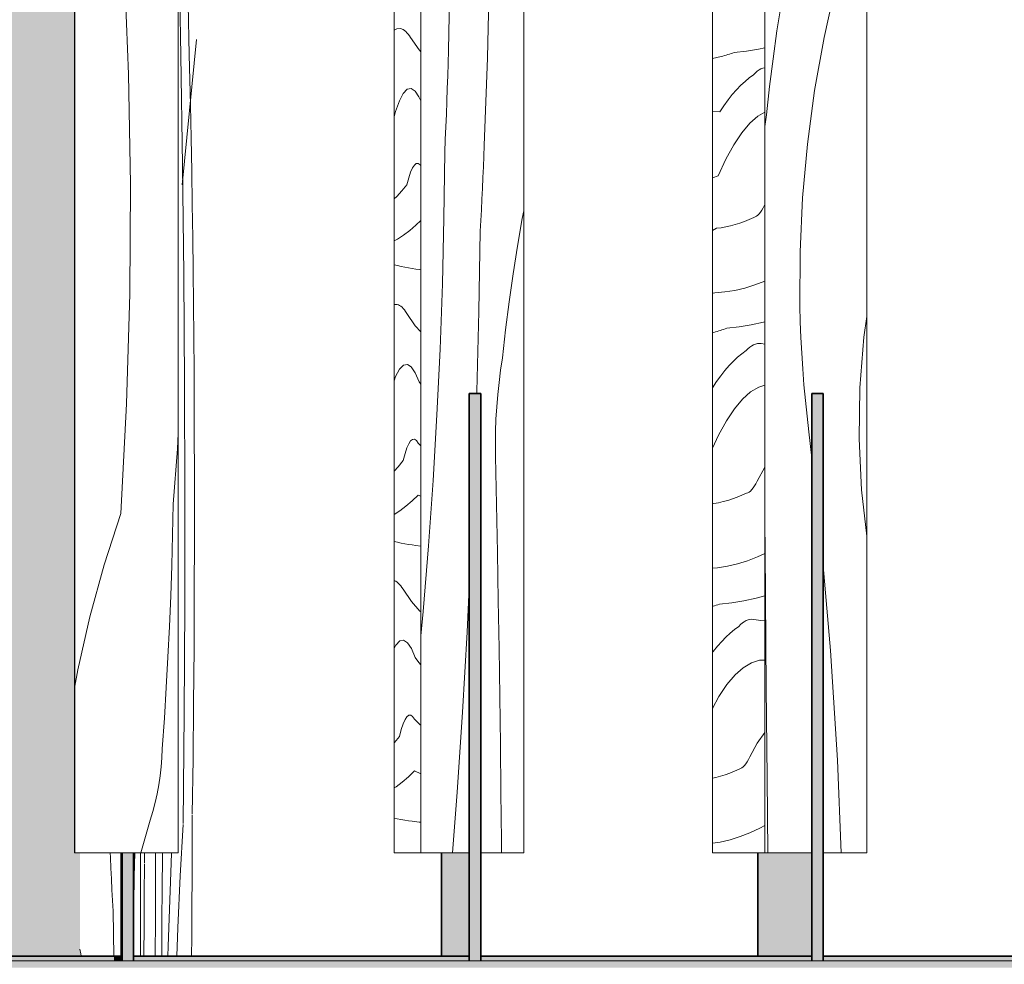
# Model space of a CAD drawing. Units: millimetres. Extents: x 42751 to 95468, y -1416 to 8300.
# Drawn here: x 45657 to 46086, y 4151 to 4563 of the extents above; entities that cross this region are included whole.
import ezdxf

# ---------------------------------------------------------------- set-up
doc = ezdxf.new("R2010")
doc.units = ezdxf.units.MM
doc.header["$MEASUREMENT"] = 0
doc.linetypes.add('Wipeout_Contour', pattern=[1000, 0, -1000])
for name, color, linetype in [('AR - SEINAD - siseseinad', 7, 'Continuous'), ('Archicad Doors', 7, 'Continuous'), ('SA - VIIMISTLUS - põrand', 7, 'Continuous'), ('SA - VIIMISTLUS - sein 3D', 7, 'Continuous')]:
    doc.layers.add(name, color=color, linetype=linetype)
for name, color, linetype, lineweight in [('AR - SEINAD - siseseinad_Pen_No__18', 9, 'Continuous', 13), ('Archicad Doors_Pen_No__1', 255, 'Continuous', 13), ('Archicad Doors_Pen_No__18', 9, 'Continuous', 13), ('SA - VIIMISTLUS - põrand_Pen_No__21', 7, 'Continuous', 20), ('SA - VIIMISTLUS - sein 3D_Pen_No__41', 7, 'Continuous', 35)]:
    doc.layers.add(name, color=color, linetype=linetype, lineweight=lineweight)
doc.layers.add('AR - SEINAD - siseseinad_Pen_No__87', color=7, linetype='Continuous', lineweight=9, true_color=0x8a8a8a)
doc.layers.add('SA - VIIMISTLUS - põrand_Pen_No__180', color=7, linetype='Continuous', lineweight=15, true_color=0xb6b6b6)

# ---------------------------------------------------------------- blocks, each defined once
blk = doc.blocks.new('*X329')
at = {"layer": 'Archicad Doors_Pen_No__18', "color": 9, "linetype": 'Continuous', "lineweight": 13}
for p, q in [((45696.66, 4198), (45696.58, 4200)), ((45696.88, 4193.33), (45696.66, 4198)), ((45697.09, 4188.66), (45696.88, 4193.33)), ((45697.32, 4183.98), (45697.09, 4188.66)), ((45697.55, 4179.31), (45697.32, 4183.98)), ((45697.78, 4174.64), (45697.55, 4179.31)), ((45698.18, 4155), (45697.86, 4174.62)), ((45683.37, 4158.16), (45683.7, 4156.06)), ((45683.7, 4156.06), (45683.85, 4155))]:
    blk.add_line(p, q, dxfattribs=at)
blk = doc.blocks.new('*X331')
at = {"layer": 'Archicad Doors_Pen_No__18', "color": 9, "linetype": 'Continuous', "lineweight": 13}
for p, q in [((45707.03, 4189.65), (45707.23, 4200)), ((45706.73, 4166.19), (45707.03, 4189.65))]:
    blk.add_line(p, q, dxfattribs=at)
blk = doc.blocks.new('*X334')
at = {"layer": 'Archicad Doors_Pen_No__18', "color": 9, "linetype": 'Continuous', "lineweight": 13}
for p, q in [((45727.29, 4547.09), (45726.37, 4594.61)), ((45730.86, 4547.4), (45730.42, 4569.43)), ((45731.55, 4525.58), (45730.86, 4547.4)), ((45728.02, 4499.45), (45727.29, 4547.09)), ((45731.81, 4511.15), (45731.55, 4525.58)), ((45732.05, 4496.71), (45731.81, 4511.15)), ((45728.56, 4451.73), (45728.02, 4499.45)), ((45732.27, 4482.25), (45732.05, 4496.71)), ((45732.47, 4467.79), (45732.27, 4482.25)), ((45732.65, 4453.31), (45732.47, 4467.79)), ((45732.8, 4438.83), (45732.65, 4453.31)), ((45728.9, 4403.96), (45728.56, 4451.73)), ((45732.93, 4424.34), (45732.8, 4438.83)), ((45733.03, 4409.84), (45732.93, 4424.34)), ((45733.15, 4385.69), (45733.02, 4409.83)), ((45729.04, 4356.15), (45728.9, 4403.96)), ((45733.21, 4361.55), (45733.15, 4385.69)), ((45733.21, 4337.4), (45733.21, 4361.55)), ((45728.99, 4308.33), (45729.04, 4356.15)), ((45733.15, 4313.25), (45733.21, 4337.4)), ((45733.02, 4289.12), (45733.15, 4313.25)), ((45728.75, 4260.53), (45728.99, 4308.33)), ((45732.83, 4264.99), (45733.02, 4289.12)), ((45732.58, 4240.89), (45732.83, 4264.99)), ((45728.3, 4212.78), (45728.75, 4260.53)), ((45732.27, 4216.81), (45732.58, 4240.89)), ((45732.23, 4203.1), (45732.28, 4216.41)), ((45728.32, 4212.39), (45727.06, 4190)), ((45711.4, 4195.62), (45711.46, 4200)), ((45716.22, 4171.59), (45716.28, 4200)), ((45719.26, 4198.55), (45719.27, 4200)), ((45723.19, 4200), (45723.02, 4195.52)), ((45732.17, 4189.78), (45732.23, 4203.1)), ((45719.23, 4193.88), (45719.26, 4198.55)), ((45711.37, 4181.91), (45711.42, 4195.23)), ((45719.19, 4189.21), (45719.23, 4193.88)), ((45723.02, 4195.52), (45722.58, 4183.51)), ((45719.15, 4184.53), (45719.19, 4189.21)), ((45727.06, 4190), (45725.98, 4167.32)), ((45732.09, 4176.47), (45732.17, 4189.78)), ((45719.11, 4179.86), (45719.15, 4184.53)), ((45722.58, 4183.51), (45722.18, 4171.46)), ((45711.31, 4168.6), (45711.37, 4181.91)), ((45719.07, 4175.18), (45719.11, 4179.86)), ((45719.03, 4170.51), (45719.07, 4175.18)), ((45732, 4163.16), (45732.09, 4176.47)), ((45716.16, 4155), (45716.22, 4171.59)), ((45718.99, 4165.84), (45719.03, 4170.51)), ((45722.18, 4171.46), (45721.81, 4159.37)), ((45711.23, 4155.28), (45711.31, 4168.6)), ((45718.95, 4155), (45718.98, 4165.83)), ((45725.98, 4167.32), (45725.49, 4155)), ((45731.93, 4155), (45732, 4163.16)), ((45721.81, 4159.37), (45721.69, 4155)), ((45711.23, 4155), (45711.23, 4155.28))]:
    blk.add_line(p, q, dxfattribs=at)
blk = doc.blocks.new('Section Element_125_3')
at = {"color": 254, "linetype": 'Wipeout_Contour', "lineweight": 0, "ltscale": 229417.53032}
blk.add_wipeout([(45683.37, 4200), (45683.37, 4155), (45698.16, 4155), (45701.1, 4155), (45701.1, 4200)], dxfattribs=at).dxf.layer = 'Archicad Doors'
at = {"color": 254, "linetype": 'Wipeout_Contour', "lineweight": 0, "ltscale": 183595.058105}
blk.add_wipeout([(45706.73, 4200), (45706.73, 4155), (45709.78, 4155), (45709.78, 4200)], dxfattribs=at).dxf.layer = 'Archicad Doors'
at = {"layer": 'Archicad Doors', "lineweight": 0}
for name in ['*X329', '*X331']:
    blk.add_blockref(name, (0, 0), dxfattribs=at)
at = {"color": 254, "linetype": 'Wipeout_Contour', "lineweight": 0, "ltscale": 275996.680721}
blk.add_wipeout([(45709.78, 4200), (45709.78, 4155), (45733.93, 4155), (45733.93, 6415), (45726.18, 6415), (45726.18, 4200)], dxfattribs=at).dxf.layer = 'Archicad Doors'
at = {"color": 254, "linetype": 'Wipeout_Contour', "lineweight": 0, "ltscale": 183567.507033}
blk.add_wipeout([(45701.1, 4155), (45701.58, 4155), (45701.58, 4200), (45701.1, 4200)], dxfattribs=at).dxf.layer = 'Archicad Doors'
at = {"layer": 'Archicad Doors_Pen_No__1', "color": 255, "linetype": 'Continuous', "lineweight": 13}
for p, q in [((45727.91, 4490.81), (45734.03, 4554.12)), ((45701.1, 4155), (45701.1, 4200)), ((45709.78, 4200), (45709.78, 4155))]:
    blk.add_line(p, q, dxfattribs=at)
at = {"layer": 'Archicad Doors', "lineweight": 0}
blk.add_blockref('*X334', (0, 0), dxfattribs=at)
blk = doc.blocks.new('Section Element_127_3')
at = {"layer": 'SA - VIIMISTLUS - sein 3D', "linetype": 'Continuous', "lineweight": 0, "true_color": 0xffffff}
h = blk.add_hatch(color=7, dxfattribs=at)
h.paths.add_polyline_path([(45574.81, 4153), (45574.98, 4153), (45574.98, 4155), (45613.44, 4155), (45683.37, 4155), (45683.37, 4200), (45680.93, 4200), (45680.93, 7100), (45574.81, 7100)])
h.paths.add_polyline_path([(45575.65, 7090), (45627.3, 7090), (45627.3, 4160), (45575.65, 4160)], flags=0)
blk = doc.blocks.new('Section Element_139_3')
at = {"layer": 'SA - VIIMISTLUS - sein 3D', "linetype": 'Continuous', "lineweight": 0, "true_color": 0xffffff}
for points in [[(45698.16, 4155), (45574.98, 4155), (45574.98, 4153), (45698.16, 4153)], [(45698.16, 4155), (45698.16, 4153), (45701.73, 4153), (45701.73, 4155)], [(45706.73, 4155), (45706.73, 4153), (45769.59, 4153), (45769.59, 4155)], [(45769.59, 4155), (45769.59, 4153), (45852.6, 4153), (45852.6, 4155)], [(45912.08, 4155), (45857.82, 4155), (45857.82, 4153), (45912.08, 4153)], [(45912.08, 4155), (45912.08, 4153), (46001.48, 4153), (46001.48, 4155)], [(46006.85, 4155), (46006.85, 4153), (46053.49, 4153), (46053.49, 4155)], [(46149.03, 4155), (46053.49, 4155), (46053.49, 4153), (46149.03, 4153)]]:
    blk.add_hatch(color=7, dxfattribs=at).paths.add_polyline_path(points)
at = {"layer": 'SA - VIIMISTLUS - sein 3D_Pen_No__41', "color": 7, "linetype": 'Continuous', "lineweight": 35}
for p, q in [((45574.98, 4155), (45698.16, 4155)), ((45698.16, 4155), (45701.73, 4155)), ((45706.73, 4155), (45769.59, 4155)), ((45769.59, 4155), (45852.6, 4155)), ((45857.82, 4155), (45912.08, 4155)), ((45912.08, 4155), (46001.48, 4155)), ((46006.85, 4155), (46053.49, 4155)), ((46053.49, 4155), (46149.03, 4155))]:
    blk.add_line(p, q, dxfattribs=at)
blk = doc.blocks.new('*X382')
at = {"layer": 'AR - SEINAD - siseseinad_Pen_No__18', "linetype": 'Continuous', "lineweight": 13}
blk.add_hatch(color=9, dxfattribs=at).paths.add_polyline_path([(45680.93, 7100), (45680.93, 4200), (45681.18, 4200), (45681.18, 7100)])
blk = doc.blocks.new('*X383')
at = {"layer": 'AR - SEINAD - siseseinad_Pen_No__18', "color": 9, "linetype": 'Continuous', "lineweight": 13}
for p, q in [((45704.57, 4538.92), (45702.61, 4586.7)), ((45705.4, 4491.11), (45704.57, 4538.92)), ((45705.11, 4443.29), (45705.4, 4491.11)), ((45703.68, 4395.5), (45705.11, 4443.29)), ((45701.14, 4347.75), (45703.68, 4395.5)), ((45725.77, 4375.85), (45726.18, 4382.54)), ((45723.96, 4351.77), (45725.77, 4375.85)), ((45723.7, 4338.46), (45723.96, 4351.77)), ((45701.14, 4347.75), (45693.91, 4325.36)), ((45723.34, 4325.14), (45723.7, 4338.46)), ((45693.91, 4325.36), (45687.69, 4302.68)), ((45722.88, 4311.83), (45723.34, 4325.14)), ((45722.33, 4298.52), (45722.88, 4311.83)), ((45687.69, 4302.68), (45682.47, 4279.75)), ((45721.69, 4285.22), (45722.33, 4298.52)), ((45720.95, 4271.92), (45721.69, 4285.22)), ((45682.47, 4279.75), (45681.18, 4272.61)), ((45720.12, 4258.62), (45720.95, 4271.92)), ((45719.19, 4245.33), (45720.12, 4258.62)), ((45719.02, 4241.39), (45719.19, 4245.33)), ((45718.7, 4237.45), (45719.02, 4241.39)), ((45718.25, 4233.53), (45718.7, 4237.45)), ((45717.66, 4229.63), (45718.25, 4233.53)), ((45716.07, 4221.89), (45716.93, 4225.74)), ((45716.93, 4225.74), (45717.66, 4229.63)), ((45715.07, 4218.07), (45716.07, 4221.89)), ((45713.94, 4214.29), (45715.07, 4218.07)), ((45709.9, 4200), (45713.94, 4214.29))]:
    blk.add_line(p, q, dxfattribs=at)
blk = doc.blocks.new('Section Element_144_3')
at = {"color": 254, "linetype": 'Wipeout_Contour', "lineweight": 0, "ltscale": 184206.476542}
blk.add_wipeout([(45680.93, 7100), (45680.93, 4200), (45681.18, 4200), (45681.18, 7100)], dxfattribs=at).dxf.layer = 'AR - SEINAD - siseseinad'
at = {"layer": 'AR - SEINAD - siseseinad', "lineweight": 0}
blk.add_blockref('*X382', (0, 0), dxfattribs=at)
at = {"color": 254, "linetype": 'Wipeout_Contour', "lineweight": 0, "ltscale": 184296.248109}
blk.add_wipeout([(45681.18, 7100), (45681.18, 4200), (45726.18, 4200), (45726.18, 7100)], dxfattribs=at).dxf.layer = 'AR - SEINAD - siseseinad'
at = {"layer": 'AR - SEINAD - siseseinad_Pen_No__87', "color": 252, "linetype": 'Continuous', "lineweight": 9, "true_color": 0x8a8a8a}
for p, q in [((45680.93, 4200), (45680.93, 7100)), ((45681.18, 4200), (45681.18, 7100)), ((45726.18, 7100), (45726.18, 4200)), ((45681.18, 4200), (45680.93, 4200)), ((45726.18, 4200), (45681.18, 4200))]:
    blk.add_line(p, q, dxfattribs=at)
at = {"layer": 'AR - SEINAD - siseseinad', "lineweight": 0}
blk.add_blockref('*X383', (0, 0), dxfattribs=at)
blk = doc.blocks.new('*X385')
at = {"layer": 'AR - SEINAD - siseseinad_Pen_No__18', "color": 9, "linetype": 'Continuous', "lineweight": 13}
for p, q in [((45820.12, 4558.07), (45821.25, 4558.75)), ((45821.25, 4558.75), (45823.06, 4558.8)), ((45823.59, 4558.62), (45823.06, 4558.8)), ((45824.12, 4558.35), (45823.59, 4558.62)), ((45824.65, 4557.99), (45824.12, 4558.35)), ((45825.18, 4557.54), (45824.65, 4557.99)), ((45825.7, 4557), (45825.18, 4557.54)), ((45826.23, 4556.38), (45825.7, 4557)), ((45826.76, 4555.66), (45826.23, 4556.38)), ((45827.28, 4554.86), (45826.76, 4555.66)), ((45830.95, 4549.53), (45827.28, 4554.86)), ((45831.68, 4548.69), (45830.95, 4549.53)), ((45824.11, 4530.59), (45822.41, 4527.37)), ((45825.81, 4532.37), (45824.11, 4530.59)), ((45827.52, 4532.71), (45825.81, 4532.37)), ((45829.23, 4531.62), (45827.52, 4532.71)), ((45830.92, 4529.08), (45829.23, 4531.62)), ((45822.41, 4527.37), (45820.74, 4522.73)), ((45831.68, 4527.29), (45830.92, 4529.08)), ((45820.74, 4522.73), (45820.12, 4520.46)), ((45829.77, 4500.07), (45828.94, 4499.42)), ((45830.59, 4500.1), (45829.77, 4500.07)), ((45831.42, 4499.52), (45830.59, 4500.1)), ((45827.31, 4496.32), (45826.5, 4493.88)), ((45828.12, 4498.18), (45827.31, 4496.32)), ((45828.94, 4499.42), (45828.12, 4498.18)), ((45831.68, 4499.14), (45831.42, 4499.52)), ((45826.5, 4493.88), (45825.71, 4490.84)), ((45823.52, 4488.13), (45821.32, 4485.76)), ((45825.71, 4490.84), (45823.52, 4488.13)), ((45821.32, 4485.76), (45820.12, 4484.65)), ((45831.68, 4475.27), (45829.58, 4473.24)), ((45826.9, 4470.94), (45824.21, 4468.92)), ((45829.58, 4473.24), (45826.9, 4470.94)), ((45821.53, 4467.18), (45820.12, 4466.43)), ((45824.21, 4468.92), (45821.53, 4467.18)), ((45821.54, 4455.64), (45820.12, 4456)), ((45823.15, 4455.26), (45821.54, 4455.64)), ((45824.76, 4454.92), (45823.15, 4455.26)), ((45826.37, 4454.61), (45824.76, 4454.92)), ((45827.98, 4454.33), (45826.37, 4454.61)), ((45829.59, 4454.09), (45827.98, 4454.33)), ((45831.2, 4453.88), (45829.59, 4454.09)), ((45831.68, 4453.83), (45831.2, 4453.88)), ((45820.12, 4438.7), (45821.43, 4438.73)), ((45821.96, 4438.55), (45821.43, 4438.73)), ((45822.49, 4438.28), (45821.96, 4438.55)), ((45823.02, 4437.92), (45822.49, 4438.28)), ((45823.55, 4437.47), (45823.02, 4437.92)), ((45824.07, 4436.94), (45823.55, 4437.47)), ((45824.6, 4436.31), (45824.07, 4436.94)), ((45825.13, 4435.6), (45824.6, 4436.31)), ((45825.65, 4434.79), (45825.13, 4435.6)), ((45829.31, 4429.46), (45825.65, 4434.79)), ((45831.68, 4426.75), (45829.31, 4429.46)), ((45822.47, 4410.52), (45820.78, 4407.3)), ((45824.18, 4412.3), (45822.47, 4410.52)), ((45825.89, 4412.65), (45824.18, 4412.3)), ((45827.59, 4411.55), (45825.89, 4412.65)), ((45829.29, 4409.01), (45827.59, 4411.55)), ((45820.78, 4407.3), (45820.12, 4405.47)), ((45830.97, 4405.05), (45829.29, 4409.01)), ((45831.68, 4404.08), (45830.97, 4405.05)), ((45828.96, 4380.03), (45828.14, 4380)), ((45829.79, 4379.46), (45828.96, 4380.03)), ((45825.68, 4376.26), (45824.87, 4373.81)), ((45826.49, 4378.11), (45825.68, 4376.26)), ((45827.31, 4379.36), (45826.49, 4378.11)), ((45828.14, 4380), (45827.31, 4379.36)), ((45830.61, 4378.27), (45829.79, 4379.46)), ((45831.68, 4377.23), (45830.61, 4378.27)), ((45824.87, 4373.81), (45824.08, 4370.77)), ((45821.89, 4368.06), (45820.12, 4366.16)), ((45824.08, 4370.77), (45821.89, 4368.06)), ((45830.63, 4355.77), (45827.95, 4353.18)), ((45831.68, 4355.26), (45830.63, 4355.77)), ((45825.27, 4350.87), (45822.58, 4348.85)), ((45827.95, 4353.18), (45825.27, 4350.87)), ((45822.58, 4348.85), (45820.12, 4347.26)), ((45821.52, 4335.19), (45820.12, 4335.52)), ((45823.13, 4334.85), (45821.52, 4335.19)), ((45824.74, 4334.54), (45823.13, 4334.85)), ((45826.35, 4334.26), (45824.74, 4334.54)), ((45827.96, 4334.02), (45826.35, 4334.26)), ((45829.57, 4333.81), (45827.96, 4334.02)), ((45831.68, 4333.57), (45829.57, 4333.81)), ((45820.33, 4318.48), (45820.12, 4318.55)), ((45820.86, 4318.21), (45820.33, 4318.48)), ((45821.39, 4317.85), (45820.86, 4318.21)), ((45821.91, 4317.4), (45821.39, 4317.85)), ((45822.44, 4316.87), (45821.91, 4317.4)), ((45822.97, 4316.24), (45822.44, 4316.87)), ((45823.5, 4315.53), (45822.97, 4316.24)), ((45824.02, 4314.73), (45823.5, 4315.53)), ((45827.68, 4309.39), (45824.02, 4314.73)), ((45831.35, 4305.19), (45827.68, 4309.39)), ((45831.68, 4304.91), (45831.35, 4305.19)), ((45820.84, 4290.45), (45820.12, 4289.08)), ((45822.55, 4292.24), (45820.84, 4290.45)), ((45824.26, 4292.58), (45822.55, 4292.24)), ((45825.96, 4291.48), (45824.26, 4292.58)), ((45827.66, 4288.94), (45825.96, 4291.48)), ((45829.34, 4284.98), (45827.66, 4288.94)), ((45830.45, 4283.45), (45829.34, 4284.98)), ((45831.57, 4282.06), (45830.45, 4283.45)), ((45831.68, 4281.93), (45831.57, 4282.06)), ((45824.04, 4256.19), (45823.24, 4253.74)), ((45824.86, 4258.04), (45824.04, 4256.19)), ((45825.68, 4259.29), (45824.86, 4258.04)), ((45826.5, 4259.93), (45825.68, 4259.29)), ((45827.33, 4259.96), (45826.5, 4259.93)), ((45828.16, 4259.39), (45827.33, 4259.96)), ((45828.98, 4258.2), (45828.16, 4259.39)), ((45831.52, 4255.74), (45828.98, 4258.2)), ((45831.68, 4255.61), (45831.52, 4255.74)), ((45823.24, 4253.74), (45822.45, 4250.7)), ((45820.25, 4247.99), (45820.12, 4247.85)), ((45822.45, 4250.7), (45820.25, 4247.99)), ((45829, 4235.7), (45826.32, 4233.11)), ((45831.68, 4234.39), (45829, 4235.7)), ((45823.64, 4230.8), (45820.95, 4228.78)), ((45826.32, 4233.11), (45823.64, 4230.8)), ((45820.95, 4228.78), (45820.12, 4228.25)), ((45821.5, 4214.78), (45820.12, 4215.07)), ((45823.11, 4214.47), (45821.5, 4214.78)), ((45824.72, 4214.2), (45823.11, 4214.47)), ((45826.33, 4213.96), (45824.72, 4214.2)), ((45827.94, 4213.75), (45826.33, 4213.96)), ((45830.97, 4213.39), (45827.94, 4213.75)), ((45831.68, 4213.31), (45830.97, 4213.39))]:
    blk.add_line(p, q, dxfattribs=at)
blk = doc.blocks.new('*X386')
at = {"layer": 'AR - SEINAD - siseseinad_Pen_No__18', "color": 9, "linetype": 'Continuous', "lineweight": 13}
for p, q in [((45843.79, 4549.3), (45844.47, 4582.34)), ((45860.75, 4546.09), (45861.72, 4584.23)), ((45843.63, 4543.75), (45843.79, 4549.3)), ((45843.46, 4538.2), (45843.63, 4543.75)), ((45859.37, 4507.96), (45860.75, 4546.09)), ((45843.27, 4532.65), (45843.46, 4538.2)), ((45843.08, 4527.11), (45843.27, 4532.65)), ((45842.87, 4521.56), (45843.08, 4527.11)), ((45842.64, 4516.01), (45842.87, 4521.56)), ((45842.41, 4510.46), (45842.64, 4516.01)), ((45842.16, 4504.91), (45842.41, 4510.46)), ((45841.82, 4476.34), (45842.16, 4504.91)), ((45859.17, 4503.28), (45859.37, 4507.96)), ((45858.97, 4498.61), (45859.17, 4503.28)), ((45858.76, 4493.93), (45858.97, 4498.61)), ((45858.55, 4489.26), (45858.76, 4493.93)), ((45858.33, 4484.59), (45858.55, 4489.26)), ((45858.1, 4479.91), (45858.33, 4484.59)), ((45857.87, 4475.24), (45858.1, 4479.91)), ((45876.55, 4479.47), (45875.92, 4476.19)), ((45841.14, 4447.76), (45841.82, 4476.34)), ((45857.63, 4470.57), (45857.87, 4475.24)), ((45875.92, 4476.19), (45873.8, 4464.1)), ((45857.05, 4435.66), (45857.63, 4470.57)), ((45873.8, 4464.1), (45871.88, 4451.99)), ((45871.88, 4451.99), (45870.16, 4439.84)), ((45840.13, 4419.2), (45841.14, 4447.76)), ((45870.16, 4439.84), (45868.64, 4427.66)), ((45856.18, 4400.76), (45857.05, 4435.66)), ((45868.64, 4427.66), (45867.32, 4415.46)), ((45838.78, 4390.65), (45840.13, 4419.2)), ((45866.49, 4410.15), (45867.32, 4415.46)), ((45865.8, 4404.81), (45866.49, 4410.15)), ((45865.22, 4399.46), (45865.8, 4404.81)), ((45856.15, 4400), (45856.18, 4400.76)), ((45864.78, 4394.1), (45865.22, 4399.46)), ((45864.46, 4388.73), (45864.78, 4394.1)), ((45837.09, 4362.13), (45838.78, 4390.65)), ((45864.26, 4383.35), (45864.46, 4388.73)), ((45864.19, 4377.97), (45864.26, 4383.35)), ((45864.24, 4372.59), (45864.19, 4377.97)), ((45864.69, 4351.7), (45864.24, 4372.59)), ((45835.06, 4333.62), (45837.09, 4362.13)), ((45865.09, 4330.81), (45864.69, 4351.7)), ((45832.7, 4305.14), (45835.06, 4333.62)), ((45865.47, 4309.92), (45865.09, 4330.81)), ((45851.85, 4296.12), (45852.82, 4315.61)), ((45865.81, 4289.03), (45865.47, 4309.92)), ((45831.68, 4294.45), (45832.7, 4305.14)), ((45849.84, 4261.26), (45851.85, 4296.12)), ((45866.12, 4268.14), (45865.81, 4289.03)), ((45866.39, 4247.24), (45866.12, 4268.14)), ((45847.54, 4226.43), (45849.84, 4261.26)), ((45866.63, 4226.35), (45866.39, 4247.24)), ((45845.58, 4200), (45847.54, 4226.43)), ((45866.84, 4205.46), (45866.63, 4226.35)), ((45866.89, 4200), (45866.84, 4205.46))]:
    blk.add_line(p, q, dxfattribs=at)
blk = doc.blocks.new('Section Element_145_3')
at = {"color": 254, "linetype": 'Wipeout_Contour', "lineweight": 0, "ltscale": 184781.242026}
blk.add_wipeout([(45820.12, 7100), (45820.12, 4200), (45831.68, 4200), (45831.68, 7100)], dxfattribs=at).dxf.layer = 'AR - SEINAD - siseseinad'
at = {"layer": 'AR - SEINAD - siseseinad_Pen_No__87', "color": 252, "linetype": 'Continuous', "lineweight": 9, "true_color": 0x8a8a8a}
blk.add_line((45820.12, 4200), (45820.12, 7100), dxfattribs=at)
at = {"layer": 'AR - SEINAD - siseseinad', "lineweight": 0}
blk.add_blockref('*X385', (0, 0), dxfattribs=at)
at = {"color": 254, "linetype": 'Wipeout_Contour', "lineweight": 0, "ltscale": 369119.297747}
blk.add_wipeout([(45831.68, 4200), (45852.82, 4200), (45852.82, 4400), (45857.82, 4400), (45857.82, 4200), (45876.55, 4200), (45876.55, 7100), (45831.68, 7100)], dxfattribs=at).dxf.layer = 'AR - SEINAD - siseseinad'
at = {"layer": 'AR - SEINAD - siseseinad_Pen_No__87', "color": 252, "linetype": 'Continuous', "lineweight": 9, "true_color": 0x8a8a8a}
for p, q in [((45831.68, 4200), (45831.68, 7100)), ((45876.55, 7100), (45876.55, 4200)), ((45831.68, 4200), (45820.12, 4200)), ((45852.82, 4200), (45831.68, 4200)), ((45876.55, 4200), (45857.82, 4200))]:
    blk.add_line(p, q, dxfattribs=at)
at = {"layer": 'AR - SEINAD - siseseinad', "lineweight": 0}
blk.add_blockref('*X386', (0, 0), dxfattribs=at)
blk = doc.blocks.new('*X391')
at = {"layer": 'AR - SEINAD - siseseinad_Pen_No__18', "color": 9, "linetype": 'Continuous', "lineweight": 13}
for p, q in [((45964.63, 4547.26), (45963.92, 4547.05)), ((45965.34, 4547.47), (45964.63, 4547.26)), ((45966.05, 4547.69), (45965.34, 4547.47)), ((45966.76, 4547.92), (45966.05, 4547.69)), ((45967.47, 4548.16), (45966.76, 4547.92)), ((45968.18, 4548.4), (45967.47, 4548.16)), ((45973.49, 4548.98), (45968.18, 4548.4)), ((45978.79, 4549.85), (45973.49, 4548.98)), ((45981.44, 4550.43), (45978.79, 4549.85)), ((45962.5, 4546.65), (45958.64, 4545.73)), ((45963.21, 4546.85), (45962.5, 4546.65)), ((45963.92, 4547.05), (45963.21, 4546.85)), ((45974.7, 4537.35), (45976.56, 4538.68)), ((45977.37, 4539.5), (45976.56, 4538.68)), ((45978.18, 4540.2), (45977.37, 4539.5)), ((45978.99, 4540.78), (45978.18, 4540.2)), ((45979.81, 4541.22), (45978.99, 4540.78)), ((45980.62, 4541.55), (45979.81, 4541.22)), ((45981.44, 4541.74), (45980.62, 4541.55)), ((45971.01, 4534.1), (45972.85, 4535.82)), ((45972.85, 4535.82), (45974.7, 4537.35)), ((45965.49, 4527.73), (45967.33, 4530.05)), ((45967.33, 4530.05), (45969.16, 4532.17)), ((45969.16, 4532.17), (45971.01, 4534.1)), ((45963.67, 4525.22), (45965.49, 4527.73)), ((45961.85, 4522.51), (45958.64, 4522.64)), ((45961.85, 4522.51), (45963.67, 4525.22)), ((45978.5, 4520.73), (45981.44, 4522.49)), ((45971.44, 4513.37), (45974.96, 4517.56)), ((45974.96, 4517.56), (45978.5, 4520.73)), ((45967.95, 4508.15), (45971.44, 4513.37)), ((45964.51, 4501.93), (45967.95, 4508.15)), ((45961.1, 4494.7), (45964.51, 4501.93)), ((45961.1, 4494.7), (45958.64, 4493.84)), ((45979.65, 4478.91), (45979.06, 4478.18)), ((45980.24, 4479.77), (45979.65, 4478.91)), ((45980.82, 4480.77), (45980.24, 4479.77)), ((45981.39, 4481.9), (45980.82, 4480.77)), ((45981.44, 4481.99), (45981.39, 4481.9)), ((45972.63, 4474.89), (45970.61, 4474.15)), ((45974.65, 4475.72), (45972.63, 4474.89)), ((45976.67, 4476.64), (45974.65, 4475.72)), ((45977.27, 4476.82), (45976.67, 4476.64)), ((45977.87, 4477.14), (45977.27, 4476.82)), ((45978.47, 4477.59), (45977.87, 4477.14)), ((45979.06, 4478.18), (45978.47, 4477.59)), ((45960.49, 4471.87), (45958.64, 4470.96)), ((45962.52, 4472.14), (45960.49, 4471.87)), ((45964.54, 4472.5), (45962.52, 4472.14)), ((45966.56, 4472.96), (45964.54, 4472.5)), ((45968.59, 4473.51), (45966.56, 4472.96)), ((45970.61, 4474.15), (45968.59, 4473.51)), ((45981.45, 4448.93), (45977.11, 4447.24)), ((45968.43, 4444.86), (45964.08, 4444.18)), ((45972.77, 4445.88), (45968.43, 4444.86)), ((45977.11, 4447.24), (45972.77, 4445.88)), ((45958.9, 4443.59), (45958.64, 4443.52)), ((45959.74, 4443.84), (45958.9, 4443.59)), ((45964.08, 4444.18), (45959.74, 4443.84)), ((45961.41, 4427.19), (45960.7, 4426.98)), ((45962.12, 4427.41), (45961.41, 4427.19)), ((45962.83, 4427.63), (45962.12, 4427.41)), ((45963.54, 4427.85), (45962.83, 4427.63)), ((45964.25, 4428.09), (45963.54, 4427.85)), ((45964.96, 4428.33), (45964.25, 4428.09)), ((45970.27, 4428.91), (45964.96, 4428.33)), ((45975.57, 4429.78), (45970.27, 4428.91)), ((45980.88, 4430.94), (45975.57, 4429.78)), ((45981.44, 4431.09), (45980.88, 4430.94)), ((45959.28, 4426.58), (45958.64, 4426.43)), ((45959.99, 4426.78), (45959.28, 4426.58)), ((45960.7, 4426.98), (45959.99, 4426.78)), ((45971.48, 4417.28), (45973.34, 4418.61)), ((45974.15, 4419.43), (45973.34, 4418.61)), ((45974.96, 4420.13), (45974.15, 4419.43)), ((45975.77, 4420.71), (45974.96, 4420.13)), ((45976.59, 4421.16), (45975.77, 4420.71)), ((45977.4, 4421.48), (45976.59, 4421.16)), ((45978.22, 4421.68), (45977.4, 4421.48)), ((45979.04, 4421.75), (45978.22, 4421.68)), ((45979.86, 4421.69), (45979.04, 4421.75)), ((45981.44, 4421.47), (45979.86, 4421.69)), ((45967.79, 4414.03), (45969.63, 4415.75)), ((45969.63, 4415.75), (45971.48, 4417.28)), ((45964.11, 4409.98), (45965.94, 4412.1)), ((45965.94, 4412.1), (45967.79, 4414.03)), ((45960.45, 4405.15), (45962.27, 4407.66)), ((45962.27, 4407.66), (45964.11, 4409.98)), ((45958.63, 4402.44), (45960.45, 4405.15)), ((45975.28, 4400.66), (45978.84, 4402.79)), ((45978.84, 4402.79), (45981.44, 4403.59)), ((45968.22, 4393.3), (45971.74, 4397.5)), ((45971.74, 4397.5), (45975.28, 4400.66)), ((45964.74, 4388.08), (45968.22, 4393.3)), ((45961.29, 4381.86), (45964.74, 4388.08)), ((45958.64, 4376.23), (45961.29, 4381.86)), ((45981.42, 4367.87), (45978.17, 4361.83)), ((45981.44, 4367.9), (45981.42, 4367.87)), ((45976.43, 4358.84), (45975.84, 4358.11)), ((45977.02, 4359.7), (45976.43, 4358.84)), ((45977.6, 4360.7), (45977.02, 4359.7)), ((45978.17, 4361.83), (45977.6, 4360.7)), ((45969.41, 4354.82), (45967.39, 4354.08)), ((45971.43, 4355.65), (45969.41, 4354.82)), ((45973.45, 4356.58), (45971.43, 4355.65)), ((45974.05, 4356.75), (45973.45, 4356.58)), ((45974.65, 4357.07), (45974.05, 4356.75)), ((45975.25, 4357.52), (45974.65, 4357.07)), ((45975.84, 4358.11), (45975.25, 4357.52)), ((45959.3, 4352.07), (45958.64, 4351.99)), ((45961.32, 4352.43), (45959.3, 4352.07)), ((45963.35, 4352.89), (45961.32, 4352.43)), ((45965.37, 4353.44), (45963.35, 4352.89)), ((45967.39, 4354.08), (45965.37, 4353.44)), ((45978.23, 4328.86), (45973.89, 4327.17)), ((45981.44, 4330.37), (45978.23, 4328.86)), ((45965.21, 4324.79), (45960.87, 4324.11)), ((45969.55, 4325.81), (45965.21, 4324.79)), ((45973.89, 4327.17), (45969.55, 4325.81)), ((45960.87, 4324.11), (45958.64, 4323.94)), ((45981.44, 4311.9), (45977.66, 4310.87)), ((45958.9, 4307.34), (45958.64, 4307.26)), ((45959.61, 4307.56), (45958.9, 4307.34)), ((45960.32, 4307.79), (45959.61, 4307.56)), ((45961.03, 4308.02), (45960.32, 4307.79)), ((45961.74, 4308.26), (45961.03, 4308.02)), ((45967.05, 4308.84), (45961.74, 4308.26)), ((45972.36, 4309.71), (45967.05, 4308.84)), ((45977.66, 4310.87), (45972.36, 4309.71)), ((45970.93, 4299.37), (45970.12, 4298.54)), ((45971.74, 4300.07), (45970.93, 4299.37)), ((45972.55, 4300.64), (45971.74, 4300.07)), ((45973.37, 4301.09), (45972.55, 4300.64)), ((45974.18, 4301.41), (45973.37, 4301.09)), ((45975, 4301.61), (45974.18, 4301.41)), ((45975.82, 4301.68), (45975, 4301.61)), ((45976.64, 4301.62), (45975.82, 4301.68)), ((45979.81, 4301.18), (45976.64, 4301.62)), ((45981.44, 4300.97), (45979.81, 4301.18)), ((45964.57, 4293.96), (45966.41, 4295.69)), ((45966.41, 4295.69), (45968.27, 4297.21)), ((45968.27, 4297.21), (45970.12, 4298.54)), ((45960.89, 4289.92), (45962.73, 4292.04)), ((45962.73, 4292.04), (45964.57, 4293.96)), ((45958.64, 4287.02), (45959.06, 4287.6)), ((45959.06, 4287.6), (45960.89, 4289.92)), ((45972.06, 4280.59), (45975.63, 4282.72)), ((45975.63, 4282.72), (45979.2, 4283.82)), ((45979.2, 4283.82), (45981.44, 4283.85)), ((45965, 4273.23), (45968.52, 4277.43)), ((45968.52, 4277.43), (45972.06, 4280.59)), ((45961.52, 4268.02), (45965, 4273.23)), ((45958.64, 4262.82), (45961.52, 4268.02)), ((45981.44, 4252.36), (45978.2, 4247.8)), ((45978.2, 4247.8), (45974.96, 4241.77)), ((45973.21, 4238.77), (45972.62, 4238.05)), ((45973.8, 4239.64), (45973.21, 4238.77)), ((45974.38, 4240.63), (45973.8, 4239.64)), ((45974.96, 4241.77), (45974.38, 4240.63)), ((45966.19, 4234.75), (45964.17, 4234.01)), ((45968.22, 4235.58), (45966.19, 4234.75)), ((45970.24, 4236.51), (45968.22, 4235.58)), ((45970.84, 4236.69), (45970.24, 4236.51)), ((45971.43, 4237), (45970.84, 4236.69)), ((45972.03, 4237.45), (45971.43, 4237)), ((45972.62, 4238.05), (45972.03, 4237.45)), ((45960.13, 4232.82), (45958.64, 4232.49)), ((45962.15, 4233.37), (45960.13, 4232.82)), ((45964.17, 4234.01), (45962.15, 4233.37)), ((45975.01, 4208.8), (45970.67, 4207.1)), ((45979.34, 4210.83), (45975.01, 4208.8)), ((45981.44, 4211.98), (45979.34, 4210.83)), ((45961.99, 4204.73), (45958.64, 4204.2)), ((45966.33, 4205.74), (45961.99, 4204.73)), ((45970.67, 4207.1), (45966.33, 4205.74))]:
    blk.add_line(p, q, dxfattribs=at)
blk = doc.blocks.new('*X392')
at = {"layer": 'AR - SEINAD - siseseinad_Pen_No__18', "color": 9, "linetype": 'Continuous', "lineweight": 13}
for p, q in [((46012.41, 4577.91), (46007.25, 4554.98)), ((45988.67, 4569.96), (45986.77, 4557.84)), ((45986.77, 4557.84), (45985.06, 4545.69)), ((46007.25, 4554.98), (46003.11, 4531.83)), ((45985.06, 4545.69), (45983.55, 4533.52)), ((45983.55, 4533.52), (45982.24, 4521.32)), ((46003.11, 4531.83), (45999.98, 4508.53)), ((45981.44, 4516.12), (45982.24, 4521.32)), ((45999.98, 4508.53), (45997.87, 4485.1)), ((45997.87, 4485.1), (45996.79, 4461.61)), ((45996.79, 4461.61), (45996.74, 4438.09)), ((45996.92, 4431.22), (45996.74, 4438.09)), ((46024.63, 4424.54), (46025.92, 4433.45)), ((45997.19, 4424.36), (45996.92, 4431.22)), ((45997.54, 4417.49), (45997.19, 4424.36)), ((46022.86, 4402.43), (46024.63, 4424.54)), ((45997.99, 4410.64), (45997.54, 4417.49)), ((45998.52, 4403.79), (45997.99, 4410.64)), ((45999.14, 4396.94), (45998.52, 4403.79)), ((46022.52, 4380.25), (46022.86, 4402.43)), ((45999.84, 4390.11), (45999.14, 4396.94)), ((46000.64, 4383.29), (45999.84, 4390.11)), ((46001.91, 4371.75), (46000.64, 4383.29)), ((46023.61, 4358.1), (46022.52, 4380.25)), ((46025.92, 4337.81), (46023.61, 4358.1)), ((45981.56, 4332.21), (45981.44, 4342.78)), ((45981.77, 4311.31), (45981.56, 4332.21)), ((46010.06, 4288.13), (46006.85, 4324.89)), ((45982.12, 4271.97), (45981.77, 4311.31)), ((46013.11, 4240.42), (46010.06, 4288.13)), ((45982.45, 4232.63), (45982.12, 4271.97)), ((46014.75, 4200), (46013.11, 4240.42)), ((45982.72, 4200), (45982.45, 4232.63))]:
    blk.add_line(p, q, dxfattribs=at)
blk = doc.blocks.new('Section Element_147_3')
at = {"color": 254, "linetype": 'Wipeout_Contour', "lineweight": 0, "ltscale": 185353.199343}
blk.add_wipeout([(45958.64, 7100), (45958.64, 4200), (45981.44, 4200), (45981.44, 7100)], dxfattribs=at).dxf.layer = 'AR - SEINAD - siseseinad'
at = {"layer": 'AR - SEINAD - siseseinad_Pen_No__87', "color": 252, "linetype": 'Continuous', "lineweight": 9, "true_color": 0x8a8a8a}
blk.add_line((45958.64, 4200), (45958.64, 7100), dxfattribs=at)
at = {"layer": 'AR - SEINAD - siseseinad', "lineweight": 0}
blk.add_blockref('*X391', (0, 0), dxfattribs=at)
at = {"color": 254, "linetype": 'Wipeout_Contour', "lineweight": 0, "ltscale": 370306.509303}
blk.add_wipeout([(46025.92, 7100), (45981.44, 7100), (45981.44, 4200), (46001.91, 4200), (46001.92, 4400), (46006.85, 4400), (46006.85, 4200), (46025.92, 4200)], dxfattribs=at).dxf.layer = 'AR - SEINAD - siseseinad'
at = {"layer": 'AR - SEINAD - siseseinad_Pen_No__87', "color": 252, "linetype": 'Continuous', "lineweight": 9, "true_color": 0x8a8a8a}
for p, q in [((45981.44, 4200), (45981.44, 7100)), ((46025.92, 7100), (46025.92, 4200)), ((45981.44, 4200), (45958.64, 4200)), ((46001.91, 4200), (45981.44, 4200)), ((46025.92, 4200), (46006.85, 4200))]:
    blk.add_line(p, q, dxfattribs=at)
at = {"layer": 'AR - SEINAD - siseseinad', "lineweight": 0}
blk.add_blockref('*X392', (0, 0), dxfattribs=at)
blk = doc.blocks.new('Section Element_172_3')
at = {"layer": 'SA - VIIMISTLUS - sein 3D', "linetype": 'Continuous', "lineweight": 0, "true_color": 0xffffff}
for points in [[(45840.73, 4155), (45852.6, 4155), (45852.6, 4153), (45852.83, 4153), (45852.83, 4400), (45852.82, 4400), (45852.82, 4200), (45840.73, 4200)], [(45857.82, 4400), (45852.83, 4400), (45852.83, 4153), (45857.82, 4153)]]:
    blk.add_hatch(color=7, dxfattribs=at).paths.add_polyline_path(points)
at = {"layer": 'SA - VIIMISTLUS - sein 3D_Pen_No__41', "color": 7, "linetype": 'Continuous', "lineweight": 35}
for p, q in [((45852.83, 4400), (45857.82, 4400)), ((45852.83, 4153), (45852.83, 4400)), ((45857.82, 4153), (45857.82, 4400)), ((45840.73, 4155), (45840.73, 4200))]:
    blk.add_line(p, q, dxfattribs=at)
blk = doc.blocks.new('Section Element_173_3')
at = {"layer": 'SA - VIIMISTLUS - sein 3D', "linetype": 'Continuous', "lineweight": 0, "true_color": 0xffffff}
for points in [[(45701.58, 4200), (45701.58, 4155), (45701.73, 4155), (45701.73, 4153), (45701.73, 4200)], [(45701.73, 4153), (45706.73, 4153), (45706.73, 4200), (45701.73, 4200)]]:
    blk.add_hatch(color=7, dxfattribs=at).paths.add_polyline_path(points)
at = {"layer": 'SA - VIIMISTLUS - sein 3D_Pen_No__41', "color": 7, "linetype": 'Continuous', "lineweight": 35}
for p, q in [((45701.58, 4155), (45701.58, 4200)), ((45701.73, 4153), (45701.73, 4200)), ((45706.73, 4153), (45706.73, 4200))]:
    blk.add_line(p, q, dxfattribs=at)
blk = doc.blocks.new('Section Element_174_3')
at = {"layer": 'SA - VIIMISTLUS - sein 3D', "linetype": 'Continuous', "lineweight": 0, "true_color": 0xffffff}
for points in [[(45978.42, 4155), (46001.48, 4155), (46001.48, 4153), (46001.92, 4153), (46001.91, 4400), (46001.91, 4200), (45978.42, 4200)], [(46006.85, 4400), (46001.92, 4400), (46001.92, 4153), (46006.85, 4153)]]:
    blk.add_hatch(color=7, dxfattribs=at).paths.add_polyline_path(points)
at = {"layer": 'SA - VIIMISTLUS - sein 3D_Pen_No__41', "color": 7, "linetype": 'Continuous', "lineweight": 35}
for p, q in [((46001.92, 4400), (46006.85, 4400)), ((46001.92, 4153), (46001.92, 4400)), ((46006.85, 4153), (46006.85, 4400)), ((45978.42, 4155), (45978.42, 4200))]:
    blk.add_line(p, q, dxfattribs=at)
blk = doc.blocks.new('Section Element_178_3')
at = {"layer": 'SA - VIIMISTLUS - põrand_Pen_No__180', "linetype": 'Continuous', "lineweight": 15, "true_color": 0xb6b6b6}
blk.add_hatch(color=253, dxfattribs=at).paths.add_polyline_path([(42751.5, 4150), (47207.22, 4150), (47207.22, 4153), (42751.5, 4153)])
at = {"layer": 'SA - VIIMISTLUS - põrand_Pen_No__21', "color": 7, "linetype": 'Continuous', "lineweight": 20}
blk.add_line((47207.22, 4153), (42751.5, 4153), dxfattribs=at)

msp = doc.modelspace()

# ---------------------------------------------------------------- block references
at = {"layer": 'AR - SEINAD - siseseinad', "lineweight": 0}
for name in ['Section Element_145_3', 'Section Element_147_3']:
    msp.add_blockref(name, (0, 0), dxfattribs=at)
at = {"layer": 'Archicad Doors', "lineweight": 0}
msp.add_blockref('Section Element_125_3', (0, 0), dxfattribs=at)

# ---------------------------------------------------------------- next in the draw order: block references
at = {"layer": 'SA - VIIMISTLUS - põrand', "lineweight": 0}
msp.add_blockref('Section Element_178_3', (0, 0), dxfattribs=at)
at = {"layer": 'SA - VIIMISTLUS - sein 3D', "lineweight": 0}
for name in ['Section Element_127_3', 'Section Element_172_3', 'Section Element_174_3', 'Section Element_139_3']:
    msp.add_blockref(name, (0, 0), dxfattribs=at)

# ---------------------------------------------------------------- next in the draw order: block references
at = {"layer": 'AR - SEINAD - siseseinad', "lineweight": 0}
msp.add_blockref('Section Element_144_3', (0, 0), dxfattribs=at)

# ---------------------------------------------------------------- next in the draw order: block references
at = {"layer": 'SA - VIIMISTLUS - sein 3D', "lineweight": 0}
msp.add_blockref('Section Element_173_3', (0, 0), dxfattribs=at)

doc.saveas('drawing.dxf')
